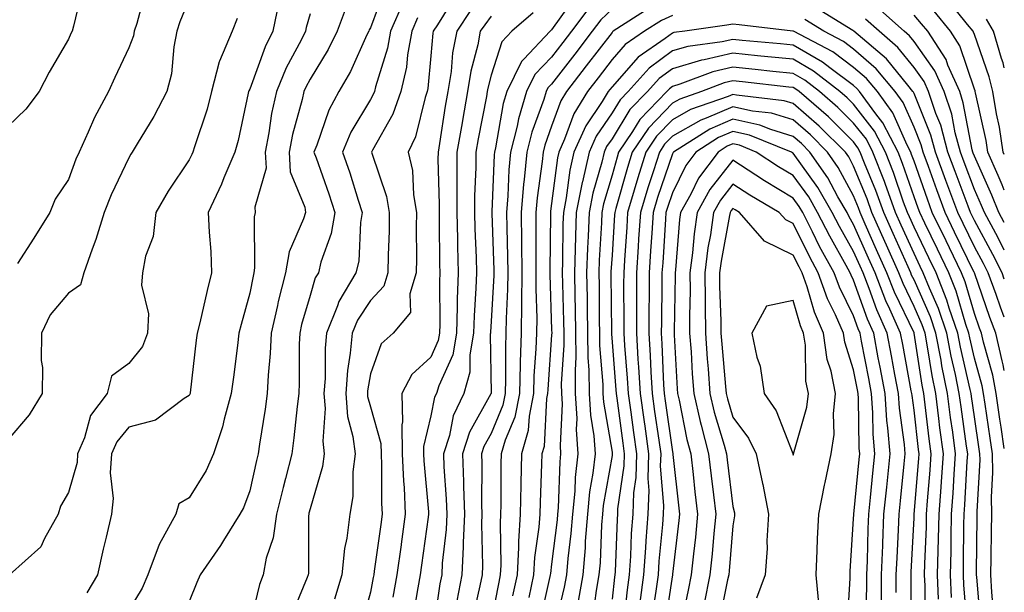
# Model space of a CAD drawing. Units: inches. Extents: x 1034483 to 1037123, y 7221338 to 7223978.
# Drawn here: x 1036960 to 1037123, y 7223269 to 7223364 of the extents above; entities that cross this region are included whole.
import ezdxf

# ---------------------------------------------------------------- set-up
doc = ezdxf.new("R2010")
doc.units = ezdxf.units.IN
doc.header["$MEASUREMENT"] = 0
doc.layers.add('Contour_10347221', color=7, linetype='Continuous', true_color=0xee8250)

msp = doc.modelspace()

# ---------------------------------------------------------------- linework, layer by layer
at = {"layer": 'Contour_10347221'}
for points in [[(1036970.47, 7223369.5, 2871), (1036968.89, 7223362.76, 2871), (1036968.64, 7223361.92, 2871), (1036968.44, 7223361.53, 2871), (1036968.05, 7223360.59, 2871), (1036964.85, 7223355.12, 2871), (1036963.17, 7223351.92, 2871), (1036960.96, 7223349.01, 2871), (1036958.05, 7223346.2, 2871)], [(1036980.9, 7223369.07, 2872), (1036979.34, 7223363.21, 2872), (1036978.93, 7223361.92, 2872), (1036978.79, 7223361.18, 2872), (1036978.05, 7223359.17, 2872), (1036975.71, 7223354.26, 2872), (1036974.67, 7223351.92, 2872), (1036972.35, 7223347.62, 2872), (1036971.31, 7223345.18, 2872), (1036969.79, 7223341.92, 2872), (1036969.26, 7223340.71, 2872), (1036968.05, 7223337.39, 2872), (1036965.84, 7223334.13, 2872), (1036964.98, 7223331.92, 2872), (1036962.33, 7223327.64, 2872), (1036959.59, 7223323.46, 2872)], [(1037020.61, 7223369.36, 2878), (1037018.05, 7223362.51, 2878), (1037017.84, 7223362.13, 2878), (1037017.76, 7223361.92, 2878), (1037017.46, 7223361.33, 2878), (1037014.73, 7223355.24, 2878), (1037012.82, 7223351.92, 2878), (1037011.14, 7223348.83, 2878), (1037009.16, 7223343.03, 2878), (1037008.69, 7223341.92, 2878), (1037009.03, 7223340.94, 2878), (1037011.14, 7223335.01, 2878), (1037012.13, 7223331.92, 2878), (1037011.53, 7223328.44, 2878), (1037009.83, 7223323.7, 2878), (1037009.42, 7223321.92, 2878), (1037008.91, 7223321.06, 2878), (1037008.05, 7223318.17, 2878), (1037006.64, 7223313.33, 2878), (1037006.33, 7223311.92, 2878), (1037006.25, 7223310.12, 2878), (1037006.25, 7223303.72, 2878), (1037006.17, 7223301.92, 2878), (1037005.9, 7223299.77, 2878), (1037005.37, 7223294.6, 2878), (1037005.02, 7223291.92, 2878), (1037003.99, 7223287.86, 2878), (1037003.6, 7223286.37, 2878), (1037002.5, 7223281.92, 2878), (1037001.94, 7223278.03, 2878), (1037000.8, 7223274.67, 2878), (1037000.26, 7223271.92, 2878), (1036999.67, 7223270.3, 2878), (1036998.05, 7223263.66, 2878)], [(1036988.05, 7223367.31, 2873), (1036986.47, 7223363.5, 2873), (1036985.96, 7223361.92, 2873), (1036985.47, 7223359.34, 2873), (1036985.1, 7223354.87, 2873), (1036984.34, 7223351.92, 2873), (1036982.15, 7223347.82, 2873), (1036979.4, 7223343.27, 2873), (1036978.6, 7223341.92, 2873), (1036978.38, 7223341.59, 2873), (1036978.05, 7223340.98, 2873), (1036975.12, 7223334.85, 2873), (1036973.97, 7223331.92, 2873), (1036972.56, 7223327.41, 2873), (1036971.94, 7223325.81, 2873), (1036970.57, 7223321.92, 2873), (1036970.02, 7223319.95, 2873), (1036968.05, 7223318.56, 2873), (1036965, 7223314.97, 2873), (1036963.58, 7223311.92, 2873), (1036963.52, 7223307.39, 2873), (1036963.75, 7223306.22, 2873), (1036963.66, 7223301.92, 2873), (1036961.55, 7223298.42, 2873), (1036958.05, 7223294.3, 2873)], [(1037002.85, 7223366.72, 2875), (1037001.88, 7223361.92, 2875), (1037000.61, 7223359.36, 2875), (1036998.05, 7223352.35, 2875), (1036997.89, 7223352.08, 2875), (1036997.85, 7223351.92, 2875), (1036997.8, 7223351.67, 2875), (1036996.14, 7223343.83, 2875), (1036995.59, 7223341.92, 2875), (1036993.79, 7223337.66, 2875), (1036993.38, 7223336.59, 2875), (1036991.19, 7223331.92, 2875), (1036991.33, 7223328.64, 2875), (1036991.59, 7223325.46, 2875), (1036991.72, 7223321.92, 2875), (1036990.98, 7223318.99, 2875), (1036989.77, 7223313.64, 2875), (1036989.36, 7223311.92, 2875), (1036989.2, 7223310.77, 2875), (1036988.19, 7223302.06, 2875), (1036988.17, 7223301.92, 2875), (1036988.15, 7223301.82, 2875), (1036988.05, 7223301.57, 2875), (1036987.21, 7223301.08, 2875), (1036982.44, 7223297.53, 2875), (1036978.05, 7223296.37, 2875), (1036976.04, 7223293.93, 2875), (1036975.18, 7223291.92, 2875), (1036974.94, 7223288.81, 2875), (1036975.43, 7223284.54, 2875), (1036975.16, 7223281.92, 2875), (1036974.28, 7223278.15, 2875), (1036973.81, 7223276.16, 2875), (1036972.84, 7223271.92, 2875), (1036971.08, 7223268.89, 2875)], [(1037023.38, 7223366.59, 2879), (1037021.37, 7223361.92, 2879), (1037020.86, 7223359.11, 2879), (1037018.87, 7223352.74, 2879), (1037018.69, 7223351.92, 2879), (1037018.52, 7223351.45, 2879), (1037018.05, 7223350.61, 2879), (1037014.79, 7223345.18, 2879), (1037013.44, 7223341.92, 2879), (1037014.61, 7223338.48, 2879), (1037016, 7223333.97, 2879), (1037016.66, 7223331.92, 2879), (1037016.37, 7223330.24, 2879), (1037016.1, 7223323.87, 2879), (1037015.63, 7223321.92, 2879), (1037012.82, 7223317.15, 2879), (1037012.6, 7223316.47, 2879), (1037010.76, 7223311.92, 2879), (1037010.53, 7223309.44, 2879), (1037010.55, 7223304.42, 2879), (1037010.35, 7223301.92, 2879), (1037010.55, 7223299.42, 2879), (1037010.14, 7223294.01, 2879), (1037010.37, 7223291.92, 2879), (1037010.12, 7223289.85, 2879), (1037008.05, 7223282.82, 2879), (1037007.85, 7223282.12, 2879), (1037007.82, 7223281.92, 2879), (1037007.78, 7223281.65, 2879), (1037007.8, 7223272.17, 2879), (1037007.74, 7223271.92, 2879), (1037007.56, 7223271.43, 2879), (1037004.91, 7223265.06, 2879)], [(1037032.15, 7223367.82, 2881), (1037029.14, 7223363.01, 2881), (1037028.42, 7223361.92, 2881), (1037028.36, 7223361.61, 2881), (1037028.05, 7223357.86, 2881), (1037027.54, 7223352.43, 2881), (1037027.42, 7223351.92, 2881), (1037027.09, 7223350.96, 2881), (1037025.51, 7223344.46, 2881), (1037024.28, 7223341.92, 2881), (1037024.98, 7223338.85, 2881), (1037025.16, 7223334.81, 2881), (1037025.65, 7223331.92, 2881), (1037025.63, 7223329.5, 2881), (1037025.67, 7223324.3, 2881), (1037025.63, 7223321.92, 2881), (1037024.57, 7223318.44, 2881), (1037024.65, 7223315.32, 2881), (1037021.78, 7223311.92, 2881), (1037019.81, 7223310.16, 2881), (1037018.05, 7223305.2, 2881), (1037017.58, 7223302.39, 2881), (1037017.54, 7223301.92, 2881), (1037017.58, 7223301.45, 2881), (1037018.05, 7223299.71, 2881), (1037019.77, 7223293.64, 2881), (1037019.81, 7223291.92, 2881), (1037019.89, 7223290.08, 2881), (1037019.89, 7223283.76, 2881), (1037019.98, 7223281.92, 2881), (1037019.75, 7223280.22, 2881), (1037018.66, 7223272.53, 2881), (1037018.58, 7223271.92, 2881), (1037018.5, 7223271.47, 2881), (1037018.05, 7223269.05, 2881), (1037016.53, 7223263.44, 2881)], [(1037052.09, 7223367.88, 2885), (1037048.05, 7223362.15, 2885), (1037047.93, 7223362.04, 2885), (1037047.8, 7223361.92, 2885), (1037043.44, 7223357.31, 2885), (1037043.05, 7223356.92, 2885), (1037040.65, 7223351.92, 2885), (1037040.04, 7223349.93, 2885), (1037038.73, 7223342.6, 2885), (1037038.56, 7223341.92, 2885), (1037038.52, 7223341.45, 2885), (1037038.15, 7223332.02, 2885), (1037038.15, 7223331.82, 2885), (1037038.48, 7223322.35, 2885), (1037038.48, 7223321.49, 2885), (1037038.05, 7223313.93, 2885), (1037037.91, 7223312.06, 2885), (1037037.91, 7223311.92, 2885), (1037037.89, 7223311.76, 2885), (1037038.03, 7223301.94, 2885), (1037038.03, 7223301.92, 2885), (1037037.99, 7223301.86, 2885), (1037034.44, 7223295.53, 2885), (1037033.26, 7223291.92, 2885), (1037033.44, 7223287.31, 2885), (1037033.44, 7223286.53, 2885), (1037033.6, 7223281.92, 2885), (1037033.4, 7223277.27, 2885), (1037033.42, 7223276.55, 2885), (1037033.19, 7223271.92, 2885), (1037032.37, 7223267.6, 2885)], [(1037123, 7223341.49, 2883), (1037122.82, 7223341.92, 2883), (1037122.19, 7223346.06, 2883), (1037121.7, 7223348.27, 2883), (1037121.08, 7223351.92, 2883), (1037120.49, 7223354.36, 2883), (1037118.05, 7223361.39, 2883), (1037117.91, 7223361.78, 2883), (1037117.84, 7223361.92, 2883), (1037116.92, 7223363.05, 2883), (1037113.48, 7223367.35, 2883)], [(1037014.05, 7223365.92, 2877), (1037012.54, 7223361.92, 2877), (1037011.06, 7223358.91, 2877), (1037008.05, 7223353.99, 2877), (1037007.33, 7223352.64, 2877), (1037007.03, 7223351.92, 2877), (1037006.74, 7223350.61, 2877), (1037005.16, 7223344.81, 2877), (1037004.61, 7223341.92, 2877), (1037004.77, 7223338.64, 2877), (1037007.17, 7223332.8, 2877), (1037007.27, 7223331.92, 2877), (1037006.96, 7223330.83, 2877), (1037004.57, 7223325.4, 2877), (1037003.97, 7223321.92, 2877), (1037002.78, 7223317.19, 2877), (1037002.64, 7223316.51, 2877), (1037001.59, 7223311.92, 2877), (1037001.43, 7223308.54, 2877), (1037001.08, 7223304.95, 2877), (1037000.94, 7223301.92, 2877), (1037000.61, 7223299.36, 2877), (1036999.67, 7223293.54, 2877), (1036999.46, 7223291.92, 2877), (1036999.16, 7223290.81, 2877), (1036998.05, 7223285.79, 2877), (1036997, 7223282.97, 2877), (1036996.41, 7223281.92, 2877), (1036993.71, 7223277.58, 2877), (1036993.23, 7223276.74, 2877), (1036989.83, 7223271.92, 2877), (1036989.32, 7223270.65, 2877), (1036988.05, 7223267.49, 2877)], [(1037034.59, 7223365.38, 2882), (1037032.33, 7223361.92, 2882), (1037031.64, 7223358.33, 2882), (1037031.39, 7223355.26, 2882), (1037030.86, 7223351.92, 2882), (1037030.43, 7223349.54, 2882), (1037029.48, 7223343.35, 2882), (1037029.24, 7223341.92, 2882), (1037029.22, 7223340.75, 2882), (1037029.42, 7223333.29, 2882), (1037029.42, 7223331.92, 2882), (1037029.44, 7223330.53, 2882), (1037029.5, 7223323.37, 2882), (1037029.53, 7223321.92, 2882), (1037029.48, 7223320.49, 2882), (1037029.55, 7223313.42, 2882), (1037029.5, 7223311.92, 2882), (1037029.28, 7223310.69, 2882), (1037028.05, 7223307.97, 2882), (1037024.91, 7223305.06, 2882), (1037023.25, 7223301.92, 2882), (1037023.36, 7223297.23, 2882), (1037023.25, 7223296.72, 2882), (1037023.32, 7223291.92, 2882), (1037023.52, 7223287.39, 2882), (1037023.6, 7223286.37, 2882), (1037023.81, 7223281.92, 2882), (1037023.13, 7223277, 2882), (1037023.11, 7223276.86, 2882), (1037022.42, 7223271.92, 2882), (1037021.76, 7223268.21, 2882)], [(1037044.98, 7223364.99, 2884), (1037041.45, 7223361.92, 2884), (1037039.79, 7223360.18, 2884), (1037038.05, 7223354.65, 2884), (1037037.48, 7223352.49, 2884), (1037037.39, 7223351.92, 2884), (1037037.25, 7223351.12, 2884), (1037035.88, 7223344.09, 2884), (1037035.51, 7223341.92, 2884), (1037035.49, 7223339.36, 2884), (1037035.28, 7223334.69, 2884), (1037035.26, 7223331.92, 2884), (1037035.32, 7223329.19, 2884), (1037035.53, 7223324.44, 2884), (1037035.59, 7223321.92, 2884), (1037035.51, 7223319.38, 2884), (1037035.2, 7223314.77, 2884), (1037035.12, 7223311.92, 2884), (1037034.48, 7223308.35, 2884), (1037034.51, 7223305.46, 2884), (1037033.5, 7223301.92, 2884), (1037031.76, 7223298.21, 2884), (1037031.12, 7223294.99, 2884), (1037030.12, 7223291.92, 2884), (1037030.2, 7223289.77, 2884), (1037030.59, 7223284.46, 2884), (1037030.67, 7223281.92, 2884), (1037030.57, 7223279.4, 2884), (1037029.94, 7223273.81, 2884), (1037029.85, 7223271.92, 2884), (1037029.55, 7223270.42, 2884), (1037028.4, 7223262.27, 2884)], [(1037054.22, 7223365.75, 2886), (1037051.33, 7223361.92, 2886), (1037049.91, 7223360.06, 2886), (1037048.05, 7223357.64, 2886), (1037045.24, 7223354.73, 2886), (1037043.89, 7223351.92, 2886), (1037042.54, 7223347.43, 2886), (1037042.31, 7223346.18, 2886), (1037041.25, 7223341.92, 2886), (1037040.98, 7223338.99, 2886), (1037040.8, 7223334.67, 2886), (1037040.57, 7223331.92, 2886), (1037040.61, 7223329.36, 2886), (1037040.76, 7223324.63, 2886), (1037040.8, 7223321.92, 2886), (1037040.76, 7223319.21, 2886), (1037040.49, 7223314.36, 2886), (1037040.47, 7223311.92, 2886), (1037040.39, 7223309.58, 2886), (1037040.43, 7223304.3, 2886), (1037040.37, 7223301.92, 2886), (1037039.98, 7223299.99, 2886), (1037038.05, 7223295.32, 2886), (1037036.84, 7223293.13, 2886), (1037036.43, 7223291.92, 2886), (1037036.49, 7223290.36, 2886), (1037036.45, 7223283.52, 2886), (1037036.51, 7223281.92, 2886), (1037036.45, 7223280.32, 2886), (1037036.6, 7223273.37, 2886), (1037036.55, 7223271.92, 2886), (1037036.17, 7223270.05, 2886), (1037035.02, 7223264.95, 2886)], [(1037058.05, 7223365.59, 2887), (1037056.17, 7223363.8, 2887), (1037054.75, 7223361.92, 2887), (1037051.86, 7223358.11, 2887), (1037048.05, 7223353.17, 2887), (1037047.44, 7223352.53, 2887), (1037047.13, 7223351.92, 2887), (1037046.74, 7223350.61, 2887), (1037044.75, 7223345.22, 2887), (1037043.93, 7223341.92, 2887), (1037043.5, 7223337.37, 2887), (1037043.4, 7223336.57, 2887), (1037043.01, 7223331.92, 2887), (1037043.07, 7223326.94, 2887), (1037043.07, 7223326.9, 2887), (1037043.13, 7223321.92, 2887), (1037043.07, 7223316.94, 2887), (1037043.07, 7223316.9, 2887), (1037042.99, 7223311.92, 2887), (1037042.84, 7223307.13, 2887), (1037042.85, 7223306.72, 2887), (1037042.7, 7223301.92, 2887), (1037041.94, 7223298.03, 2887), (1037040.35, 7223294.22, 2887), (1037039.69, 7223291.92, 2887), (1037039.65, 7223290.32, 2887), (1037039.61, 7223283.48, 2887), (1037039.57, 7223281.92, 2887), (1037039.5, 7223280.47, 2887), (1037039.65, 7223273.52, 2887), (1037039.55, 7223271.92, 2887), (1037039.3, 7223270.67, 2887), (1037038.05, 7223264.22, 2887)], [(1037064.22, 7223365.75, 2888), (1037058.25, 7223361.92, 2888), (1037058.13, 7223361.84, 2888), (1037058.05, 7223361.74, 2888), (1037053.79, 7223356.18, 2888), (1037050.53, 7223351.92, 2888), (1037049.57, 7223350.4, 2888), (1037048.05, 7223346.18, 2888), (1037046.9, 7223343.07, 2888), (1037046.62, 7223341.92, 2888), (1037046.47, 7223340.34, 2888), (1037045.63, 7223334.34, 2888), (1037045.43, 7223331.92, 2888), (1037045.45, 7223329.32, 2888), (1037045.41, 7223324.56, 2888), (1037045.43, 7223321.92, 2888), (1037045.41, 7223319.28, 2888), (1037045.57, 7223314.4, 2888), (1037045.53, 7223311.92, 2888), (1037045.45, 7223309.32, 2888), (1037045.12, 7223304.85, 2888), (1037045.04, 7223301.92, 2888), (1037044.3, 7223298.17, 2888), (1037044.16, 7223295.81, 2888), (1037043.07, 7223291.92, 2888), (1037042.95, 7223287.02, 2888), (1037042.95, 7223286.82, 2888), (1037042.84, 7223281.92, 2888), (1037042.54, 7223277.43, 2888), (1037042.56, 7223276.43, 2888), (1037042.31, 7223271.92, 2888), (1037041.57, 7223268.4, 2888)], [(1037123, 7223314.59, 2888), (1037122.37, 7223316.24, 2888), (1037121.64, 7223318.33, 2888), (1037120.34, 7223321.92, 2888), (1037119.57, 7223323.44, 2888), (1037118.05, 7223326.24, 2888), (1037116.19, 7223330.06, 2888), (1037115.3, 7223331.92, 2888), (1037113.67, 7223336.3, 2888), (1037113.32, 7223337.19, 2888), (1037111.62, 7223341.92, 2888), (1037110.86, 7223344.73, 2888), (1037108.05, 7223351.59, 2888), (1037107.95, 7223351.82, 2888), (1037107.87, 7223351.92, 2888), (1037107, 7223352.97, 2888), (1037103.48, 7223357.35, 2888), (1037098.11, 7223361.92, 2888), (1037098.09, 7223361.96, 2888), (1037097.93, 7223362.04, 2888), (1037091.88, 7223365.75, 2888)], [(1037123, 7223325.68, 2886), (1037122.6, 7223326.47, 2886), (1037121.57, 7223328.4, 2886), (1037119.71, 7223331.92, 2886), (1037119.22, 7223333.09, 2886), (1037118.05, 7223335.73, 2886), (1037116.35, 7223340.22, 2886), (1037115.73, 7223341.92, 2886), (1037114.89, 7223345.08, 2886), (1037114.3, 7223348.17, 2886), (1037113.03, 7223351.92, 2886), (1037111.51, 7223355.38, 2886), (1037108.05, 7223360.22, 2886), (1037107.29, 7223361.16, 2886), (1037106.41, 7223361.92, 2886), (1037102, 7223365.87, 2886)], [(1037123, 7223335.62, 2884), (1037122.64, 7223336.51, 2884), (1037121.96, 7223338.01, 2884), (1037120.28, 7223341.92, 2884), (1037119.98, 7223343.85, 2884), (1037118.23, 7223351.74, 2884), (1037118.19, 7223351.92, 2884), (1037118.17, 7223352.04, 2884), (1037118.05, 7223352.35, 2884), (1037115.63, 7223359.5, 2884), (1037114.09, 7223361.92, 2884), (1037111.39, 7223365.26, 2884)], [(1036995.96, 7223364.01, 2874), (1036995.12, 7223361.92, 2874), (1036993.03, 7223356.94, 2874), (1036993.01, 7223356.88, 2874), (1036991.74, 7223351.92, 2874), (1036990.98, 7223348.99, 2874), (1036988.91, 7223342.78, 2874), (1036988.66, 7223341.92, 2874), (1036988.48, 7223341.49, 2874), (1036988.05, 7223340.65, 2874), (1036984.55, 7223335.42, 2874), (1036982.5, 7223331.92, 2874), (1036982.05, 7223327.92, 2874), (1036980.78, 7223324.65, 2874), (1036980.28, 7223321.92, 2874), (1036980.12, 7223319.85, 2874), (1036981.27, 7223315.14, 2874), (1036981.14, 7223311.92, 2874), (1036980.28, 7223309.69, 2874), (1036978.05, 7223306.92, 2874), (1036975.18, 7223304.79, 2874), (1036974.46, 7223301.92, 2874), (1036971.7, 7223298.27, 2874), (1036970.69, 7223294.56, 2874), (1036969.55, 7223291.92, 2874), (1036969.46, 7223290.51, 2874), (1036968.05, 7223285.55, 2874), (1036966.72, 7223283.25, 2874), (1036966.31, 7223281.92, 2874), (1036964.05, 7223277.92, 2874), (1036963.46, 7223276.51, 2874), (1036958.26, 7223271.92, 2874)], [(1037008.05, 7223364.79, 2876), (1037007.41, 7223362.56, 2876), (1037007.29, 7223361.92, 2876), (1037006.55, 7223360.42, 2876), (1037004.1, 7223355.87, 2876), (1037002.46, 7223351.92, 2876), (1037001.66, 7223348.31, 2876), (1037001.23, 7223345.1, 2876), (1037000.63, 7223341.92, 2876), (1037000.75, 7223339.22, 2876), (1036998.89, 7223332.76, 2876), (1036998.97, 7223331.92, 2876), (1036998.77, 7223331.2, 2876), (1036998.87, 7223322.74, 2876), (1036998.73, 7223321.92, 2876), (1036998.6, 7223321.37, 2876), (1036998.05, 7223318.54, 2876), (1036996.62, 7223313.35, 2876), (1036996.27, 7223311.92, 2876), (1036996.02, 7223309.89, 2876), (1036995.34, 7223304.63, 2876), (1036994.98, 7223301.92, 2876), (1036993.81, 7223297.68, 2876), (1036993.54, 7223296.43, 2876), (1036992.05, 7223291.92, 2876), (1036990.82, 7223289.15, 2876), (1036988.05, 7223284.67, 2876), (1036986.33, 7223283.64, 2876), (1036985.8, 7223281.92, 2876), (1036983.05, 7223276.92, 2876), (1036981.16, 7223271.92, 2876), (1036980.26, 7223269.71, 2876), (1036978.05, 7223266.04, 2876)], [(1037025.82, 7223364.15, 2880), (1037024.89, 7223361.92, 2880), (1037024.16, 7223358.03, 2880), (1037023.99, 7223355.98, 2880), (1037023.05, 7223351.92, 2880), (1037021.76, 7223348.21, 2880), (1037018.38, 7223342.25, 2880), (1037018.23, 7223341.92, 2880), (1037018.26, 7223341.71, 2880), (1037020.71, 7223334.58, 2880), (1037021.16, 7223331.92, 2880), (1037021.12, 7223328.85, 2880), (1037020.96, 7223324.83, 2880), (1037020.92, 7223321.92, 2880), (1037020.26, 7223319.71, 2880), (1037018.05, 7223317.31, 2880), (1037015.9, 7223314.07, 2880), (1037015.02, 7223311.92, 2880), (1037014.71, 7223308.58, 2880), (1037014.24, 7223305.73, 2880), (1037013.95, 7223301.92, 2880), (1037014.26, 7223298.13, 2880), (1037015.14, 7223294.83, 2880), (1037015.49, 7223291.92, 2880), (1037015.1, 7223288.97, 2880), (1037015.12, 7223284.85, 2880), (1037014.61, 7223281.92, 2880), (1037014.12, 7223277.99, 2880), (1037013.73, 7223276.24, 2880), (1037013.3, 7223271.92, 2880), (1037012.09, 7223267.88, 2880)], [(1037038.05, 7223364.44, 2883), (1037036.96, 7223363.01, 2883), (1037036.23, 7223361.92, 2883), (1037035.8, 7223359.67, 2883), (1037034.67, 7223355.3, 2883), (1037034.12, 7223351.92, 2883), (1037033.26, 7223347.13, 2883), (1037033.21, 7223346.76, 2883), (1037032.37, 7223341.92, 2883), (1037032.33, 7223337.64, 2883), (1037032.37, 7223336.24, 2883), (1037032.33, 7223331.92, 2883), (1037032.44, 7223327.53, 2883), (1037032.44, 7223326.31, 2883), (1037032.56, 7223321.92, 2883), (1037032.42, 7223317.55, 2883), (1037032.42, 7223316.3, 2883), (1037032.31, 7223311.92, 2883), (1037031.66, 7223308.31, 2883), (1037029.34, 7223303.21, 2883), (1037028.97, 7223301.92, 2883), (1037028.67, 7223301.3, 2883), (1037028.05, 7223298.23, 2883), (1037026.82, 7223293.15, 2883), (1037026.84, 7223291.92, 2883), (1037026.88, 7223290.75, 2883), (1037027.64, 7223282.33, 2883), (1037027.66, 7223281.92, 2883), (1037027.6, 7223281.47, 2883), (1037026.49, 7223273.48, 2883), (1037026.27, 7223271.92, 2883), (1037025.88, 7223269.75, 2883), (1037025.06, 7223264.91, 2883)], [(1037068.05, 7223364.54, 2889), (1037066.25, 7223363.72, 2889), (1037063.42, 7223361.92, 2889), (1037060.24, 7223359.73, 2889), (1037058.05, 7223357.25, 2889), (1037055.75, 7223354.22, 2889), (1037053.97, 7223351.92, 2889), (1037051.72, 7223348.25, 2889), (1037050.18, 7223344.05, 2889), (1037049.22, 7223341.92, 2889), (1037049.01, 7223340.96, 2889), (1037048.05, 7223333.38, 2889), (1037047.87, 7223332.1, 2889), (1037047.85, 7223331.92, 2889), (1037047.85, 7223331.72, 2889), (1037047.76, 7223322.21, 2889), (1037047.76, 7223321.63, 2889), (1037048.05, 7223312.49, 2889), (1037048.07, 7223311.94, 2889), (1037048.07, 7223311.9, 2889), (1037048.05, 7223311.67, 2889), (1037047.39, 7223302.58, 2889), (1037047.37, 7223301.92, 2889), (1037047.21, 7223301.08, 2889), (1037046.8, 7223293.17, 2889), (1037046.43, 7223291.92, 2889), (1037046.39, 7223290.26, 2889), (1037046.12, 7223283.85, 2889), (1037046.08, 7223281.92, 2889), (1037045.94, 7223279.81, 2889), (1037045.22, 7223274.75, 2889), (1037045.06, 7223271.92, 2889), (1037044.26, 7223268.13, 2889)], [(1037123, 7223305.73, 2889), (1037122.82, 7223306.69, 2889), (1037122.64, 7223307.33, 2889), (1037121.62, 7223311.92, 2889), (1037120.63, 7223314.5, 2889), (1037118.05, 7223321.9, 2889), (1037118.05, 7223321.92, 2889), (1037118.03, 7223321.94, 2889), (1037114.77, 7223328.64, 2889), (1037113.19, 7223331.92, 2889), (1037111.8, 7223335.67, 2889), (1037110.43, 7223339.54, 2889), (1037109.55, 7223341.92, 2889), (1037109.24, 7223343.11, 2889), (1037108.05, 7223346.02, 2889), (1037106.25, 7223350.12, 2889), (1037104.92, 7223351.92, 2889), (1037101.8, 7223355.67, 2889), (1037098.05, 7223358.95, 2889), (1037096.35, 7223360.22, 2889), (1037093.11, 7223361.92, 2889), (1037089.98, 7223363.85, 2889)], [(1037123, 7223320.87, 2887), (1037122.62, 7223321.92, 2887), (1037121.08, 7223324.95, 2887), (1037118.05, 7223330.57, 2887), (1037117.6, 7223331.47, 2887), (1037117.41, 7223331.92, 2887), (1037117.01, 7223332.96, 2887), (1037114.85, 7223338.72, 2887), (1037113.67, 7223341.92, 2887), (1037112.48, 7223346.35, 2887), (1037111.68, 7223348.29, 2887), (1037110.47, 7223351.92, 2887), (1037109.73, 7223353.6, 2887), (1037108.05, 7223355.94, 2887), (1037105.37, 7223359.24, 2887), (1037102.27, 7223361.92, 2887), (1037100.04, 7223363.91, 2887)], [(1037123, 7223330.22, 2885), (1037122.09, 7223331.92, 2885), (1037120.92, 7223334.79, 2885), (1037118.05, 7223341.24, 2885), (1037117.85, 7223341.72, 2885), (1037117.8, 7223341.92, 2885), (1037117.7, 7223342.27, 2885), (1037116.21, 7223350.08, 2885), (1037115.61, 7223351.92, 2885), (1037113.67, 7223356.3, 2885), (1037113.36, 7223357.23, 2885), (1037110.32, 7223361.92, 2885), (1037109.3, 7223363.17, 2885), (1037108.05, 7223364.56, 2885)], [(1037123, 7223355.85, 2882), (1037122.8, 7223356.67, 2882), (1037122.54, 7223357.43, 2882), (1037121.23, 7223361.92, 2882), (1037120.04, 7223363.91, 2882)], [(1037123, 7223292.8, 2890), (1037122.48, 7223296.35, 2890), (1037122.27, 7223297.7, 2890), (1037121.64, 7223301.92, 2890), (1037121.08, 7223304.95, 2890), (1037119.55, 7223310.42, 2890), (1037119.22, 7223311.92, 2890), (1037118.89, 7223312.76, 2890), (1037118.05, 7223315.18, 2890), (1037116.53, 7223320.4, 2890), (1037115.92, 7223321.92, 2890), (1037113.93, 7223326.04, 2890), (1037113.36, 7223327.23, 2890), (1037111.08, 7223331.92, 2890), (1037110.26, 7223334.13, 2890), (1037108.05, 7223340.38, 2890), (1037107.66, 7223341.53, 2890), (1037107.5, 7223341.92, 2890), (1037106.9, 7223343.07, 2890), (1037104.55, 7223348.42, 2890), (1037101.98, 7223351.92, 2890), (1037100.2, 7223354.07, 2890), (1037098.05, 7223355.92, 2890), (1037094.63, 7223358.5, 2890), (1037088.11, 7223361.92, 2890), (1037088.07, 7223361.94, 2890), (1037088.05, 7223361.94, 2890), (1037088.01, 7223361.96, 2890), (1037079.1, 7223362.97, 2890), (1037078.05, 7223363.09, 2890), (1037077.03, 7223362.94, 2890), (1037070.12, 7223361.92, 2890), (1037068.28, 7223361.69, 2890), (1037068.05, 7223361.61, 2890), (1037066.84, 7223360.71, 2890), (1037062.35, 7223357.62, 2890), (1037058.05, 7223352.74, 2890), (1037057.7, 7223352.27, 2890), (1037057.42, 7223351.92, 2890), (1037056.41, 7223350.28, 2890), (1037053.69, 7223346.28, 2890), (1037051.74, 7223341.92, 2890), (1037051.06, 7223338.91, 2890), (1037050.47, 7223334.34, 2890), (1037050, 7223331.92, 2890), (1037049.92, 7223330.05, 2890), (1037049.87, 7223323.74, 2890), (1037049.81, 7223321.92, 2890), (1037049.83, 7223320.14, 2890), (1037050, 7223313.87, 2890), (1037050.04, 7223311.92, 2890), (1037050.06, 7223309.91, 2890), (1037049.65, 7223303.52, 2890), (1037049.67, 7223301.92, 2890), (1037049.77, 7223300.2, 2890), (1037049.44, 7223293.31, 2890), (1037049.53, 7223291.92, 2890), (1037049.38, 7223290.59, 2890), (1037049.12, 7223282.99, 2890), (1037049.01, 7223281.92, 2890), (1037048.95, 7223281.02, 2890), (1037048.05, 7223273.68, 2890), (1037047.84, 7223272.13, 2890), (1037047.82, 7223271.92, 2890), (1037047.76, 7223271.63, 2890), (1037046.02, 7223263.95, 2890)], [(1037121.27, 7223265.14, 2891), (1037120.92, 7223269.05, 2891), (1037120.75, 7223271.92, 2891), (1037120.84, 7223274.71, 2891), (1037120.86, 7223279.11, 2891), (1037120.94, 7223281.92, 2891), (1037120.88, 7223284.75, 2891), (1037121.12, 7223288.85, 2891), (1037121.06, 7223291.92, 2891), (1037120.67, 7223294.54, 2891), (1037119.83, 7223300.14, 2891), (1037119.55, 7223301.92, 2891), (1037119.32, 7223303.19, 2891), (1037118.05, 7223307.76, 2891), (1037117.27, 7223311.14, 2891), (1037117.11, 7223311.92, 2891), (1037116.62, 7223313.35, 2891), (1037115.02, 7223318.89, 2891), (1037113.81, 7223321.92, 2891), (1037111.94, 7223325.81, 2891), (1037109.85, 7223330.12, 2891), (1037108.99, 7223331.92, 2891), (1037108.73, 7223332.6, 2891), (1037108.05, 7223334.5, 2891), (1037106.16, 7223340.03, 2891), (1037105.41, 7223341.92, 2891), (1037102.89, 7223346.76, 2891), (1037101.74, 7223348.23, 2891), (1037099.03, 7223351.92, 2891), (1037098.58, 7223352.45, 2891), (1037098.05, 7223352.92, 2891), (1037094.12, 7223355.85, 2891), (1037092.91, 7223356.78, 2891), (1037088.05, 7223359.6, 2891), (1037085.96, 7223359.83, 2891), (1037079.57, 7223360.4, 2891), (1037078.05, 7223360.55, 2891), (1037076.29, 7223360.16, 2891), (1037070.57, 7223359.4, 2891), (1037068.05, 7223358.66, 2891), (1037064.18, 7223355.79, 2891), (1037060.69, 7223351.92, 2891), (1037059.4, 7223350.57, 2891), (1037058.05, 7223348.42, 2891), (1037055.43, 7223344.54, 2891), (1037054.24, 7223341.92, 2891), (1037053.13, 7223337, 2891), (1037053.09, 7223336.88, 2891), (1037052.13, 7223331.92, 2891), (1037051.98, 7223327.99, 2891), (1037051.96, 7223325.83, 2891), (1037051.82, 7223321.92, 2891), (1037051.88, 7223318.09, 2891), (1037051.96, 7223315.83, 2891), (1037052.01, 7223311.92, 2891), (1037052.05, 7223307.92, 2891), (1037051.92, 7223305.79, 2891), (1037051.96, 7223301.92, 2891), (1037052.19, 7223297.78, 2891), (1037052.11, 7223295.98, 2891), (1037052.39, 7223291.92, 2891), (1037051.96, 7223288.01, 2891), (1037051.86, 7223285.73, 2891), (1037051.49, 7223281.92, 2891), (1037051.23, 7223278.74, 2891), (1037050.75, 7223274.62, 2891), (1037050.51, 7223271.92, 2891), (1037050.14, 7223269.83, 2891), (1037048.32, 7223262.19, 2891)], [(1037119.16, 7223263.03, 2892), (1037118.44, 7223271.53, 2892), (1037118.42, 7223271.92, 2892), (1037118.42, 7223272.29, 2892), (1037118.48, 7223281.49, 2892), (1037118.5, 7223281.92, 2892), (1037118.5, 7223282.37, 2892), (1037119.01, 7223290.96, 2892), (1037118.97, 7223291.92, 2892), (1037118.85, 7223292.72, 2892), (1037118.05, 7223298.07, 2892), (1037117.56, 7223301.43, 2892), (1037117.5, 7223301.92, 2892), (1037117.37, 7223302.6, 2892), (1037115.75, 7223309.62, 2892), (1037115.3, 7223311.92, 2892), (1037113.89, 7223316.08, 2892), (1037113.5, 7223317.37, 2892), (1037111.7, 7223321.92, 2892), (1037110.51, 7223324.38, 2892), (1037108.05, 7223329.48, 2892), (1037107.29, 7223331.16, 2892), (1037106.96, 7223331.92, 2892), (1037106.33, 7223333.64, 2892), (1037104.65, 7223338.52, 2892), (1037103.32, 7223341.92, 2892), (1037101.53, 7223345.4, 2892), (1037098.05, 7223349.83, 2892), (1037097, 7223350.87, 2892), (1037095.78, 7223351.92, 2892), (1037091.43, 7223355.3, 2892), (1037088.05, 7223357.27, 2892), (1037083.83, 7223357.7, 2892), (1037082.11, 7223357.86, 2892), (1037078.05, 7223358.27, 2892), (1037073.32, 7223357.19, 2892), (1037072.84, 7223357.13, 2892), (1037068.05, 7223355.71, 2892), (1037065.86, 7223354.11, 2892), (1037063.91, 7223351.92, 2892), (1037061.02, 7223348.95, 2892), (1037058.05, 7223344.13, 2892), (1037057.15, 7223342.82, 2892), (1037056.76, 7223341.92, 2892), (1037056.37, 7223340.24, 2892), (1037054.87, 7223335.1, 2892), (1037054.26, 7223331.92, 2892), (1037054.1, 7223327.97, 2892), (1037053.99, 7223325.98, 2892), (1037053.83, 7223321.92, 2892), (1037053.91, 7223317.78, 2892), (1037053.93, 7223316.04, 2892), (1037053.99, 7223311.92, 2892), (1037054.03, 7223307.9, 2892), (1037054.2, 7223305.77, 2892), (1037054.24, 7223301.92, 2892), (1037054.46, 7223298.33, 2892), (1037055.04, 7223294.93, 2892), (1037055.26, 7223291.92, 2892), (1037054.89, 7223288.76, 2892), (1037054.34, 7223285.63, 2892), (1037053.97, 7223281.92, 2892), (1037053.62, 7223277.49, 2892), (1037053.58, 7223276.39, 2892), (1037053.21, 7223271.92, 2892), (1037052.42, 7223267.55, 2892)], [(1037116.92, 7223263.05, 2893), (1037116.31, 7223270.18, 2893), (1037116.23, 7223271.92, 2893), (1037116.27, 7223273.7, 2893), (1037116.31, 7223280.18, 2893), (1037116.37, 7223281.92, 2893), (1037116.47, 7223283.5, 2893), (1037116.86, 7223290.73, 2893), (1037116.94, 7223291.92, 2893), (1037116.76, 7223293.21, 2893), (1037115.84, 7223299.71, 2893), (1037115.55, 7223301.92, 2893), (1037114.92, 7223305.05, 2893), (1037114.22, 7223308.09, 2893), (1037113.5, 7223311.92, 2893), (1037112.11, 7223315.98, 2893), (1037110.61, 7223319.36, 2893), (1037109.59, 7223321.92, 2893), (1037109.09, 7223322.96, 2893), (1037108.05, 7223325.1, 2893), (1037105.94, 7223329.81, 2893), (1037105, 7223331.92, 2893), (1037103.25, 7223336.72, 2893), (1037103.15, 7223337.02, 2893), (1037101.25, 7223341.92, 2893), (1037100.16, 7223344.03, 2893), (1037098.05, 7223346.71, 2893), (1037095.43, 7223349.3, 2893), (1037092.41, 7223351.92, 2893), (1037089.96, 7223353.83, 2893), (1037088.05, 7223354.93, 2893), (1037084.69, 7223355.28, 2893), (1037081.74, 7223355.61, 2893), (1037078.05, 7223355.98, 2893), (1037074.75, 7223355.22, 2893), (1037069.26, 7223353.13, 2893), (1037068.05, 7223352.78, 2893), (1037067.56, 7223352.41, 2893), (1037067.11, 7223351.92, 2893), (1037062.66, 7223347.31, 2893), (1037061.43, 7223345.3, 2893), (1037059.14, 7223341.92, 2893), (1037058.89, 7223341.08, 2893), (1037058.05, 7223338.11, 2893), (1037056.64, 7223333.33, 2893), (1037056.37, 7223331.92, 2893), (1037056.31, 7223330.18, 2893), (1037055.94, 7223324.03, 2893), (1037055.86, 7223321.92, 2893), (1037055.9, 7223319.77, 2893), (1037055.92, 7223314.05, 2893), (1037055.96, 7223311.92, 2893), (1037055.98, 7223309.85, 2893), (1037056.53, 7223303.44, 2893), (1037056.55, 7223301.92, 2893), (1037056.62, 7223300.49, 2893), (1037058.05, 7223292.19, 2893), (1037058.09, 7223291.96, 2893), (1037058.09, 7223291.88, 2893), (1037058.05, 7223291.65, 2893), (1037056.59, 7223283.38, 2893), (1037056.45, 7223281.92, 2893), (1037056.31, 7223280.18, 2893), (1037056.06, 7223273.91, 2893), (1037055.88, 7223271.92, 2893), (1037055.41, 7223269.28, 2893), (1037054.85, 7223265.12, 2893)], [(1037114.26, 7223268.13, 2894), (1037114.09, 7223271.92, 2894), (1037114.18, 7223275.79, 2894), (1037114.2, 7223278.07, 2894), (1037114.28, 7223281.92, 2894), (1037114.53, 7223285.44, 2894), (1037114.69, 7223288.56, 2894), (1037114.92, 7223291.92, 2894), (1037114.46, 7223295.51, 2894), (1037114.1, 7223297.97, 2894), (1037113.6, 7223301.92, 2894), (1037112.66, 7223306.53, 2894), (1037112.52, 7223307.45, 2894), (1037111.68, 7223311.92, 2894), (1037110.76, 7223314.63, 2894), (1037108.05, 7223320.73, 2894), (1037107.66, 7223321.53, 2894), (1037107.5, 7223321.92, 2894), (1037107.07, 7223322.9, 2894), (1037104.57, 7223328.44, 2894), (1037103.05, 7223331.92, 2894), (1037101.7, 7223335.57, 2894), (1037099.87, 7223340.1, 2894), (1037099.16, 7223341.92, 2894), (1037098.77, 7223342.64, 2894), (1037098.05, 7223343.58, 2894), (1037093.87, 7223347.74, 2894), (1037089.03, 7223351.92, 2894), (1037088.48, 7223352.35, 2894), (1037088.05, 7223352.58, 2894), (1037087.31, 7223352.66, 2894), (1037079.67, 7223353.54, 2894), (1037078.05, 7223353.7, 2894), (1037076.6, 7223353.37, 2894), (1037072.84, 7223351.92, 2894), (1037069.28, 7223350.69, 2894), (1037068.05, 7223349.99, 2894), (1037064.09, 7223345.88, 2894), (1037061.39, 7223341.92, 2894), (1037060.59, 7223339.38, 2894), (1037058.69, 7223332.56, 2894), (1037058.5, 7223331.92, 2894), (1037058.48, 7223331.49, 2894), (1037058.05, 7223324.81, 2894), (1037057.87, 7223322.1, 2894), (1037057.87, 7223321.92, 2894), (1037057.87, 7223321.74, 2894), (1037057.93, 7223312.04, 2894), (1037057.93, 7223311.8, 2894), (1037058.05, 7223310.44, 2894), (1037058.69, 7223302.56, 2894), (1037058.73, 7223301.92, 2894), (1037058.83, 7223301.14, 2894), (1037059.85, 7223293.72, 2894), (1037060.08, 7223291.92, 2894), (1037060.02, 7223289.95, 2894), (1037058.97, 7223282.84, 2894), (1037058.93, 7223281.92, 2894), (1037058.87, 7223281.1, 2894), (1037058.54, 7223272.41, 2894), (1037058.52, 7223271.92, 2894), (1037058.46, 7223271.51, 2894), (1037058.05, 7223267.86, 2894)], [(1037112.11, 7223267.86, 2895), (1037111.94, 7223271.92, 2895), (1037112.03, 7223275.9, 2895), (1037112.11, 7223277.86, 2895), (1037112.21, 7223281.92, 2895), (1037112.52, 7223286.39, 2895), (1037112.6, 7223287.37, 2895), (1037112.91, 7223291.92, 2895), (1037112.35, 7223296.22, 2895), (1037112.17, 7223297.8, 2895), (1037111.64, 7223301.92, 2895), (1037111.04, 7223304.91, 2895), (1037110.3, 7223309.67, 2895), (1037109.87, 7223311.92, 2895), (1037109.42, 7223313.29, 2895), (1037108.05, 7223316.33, 2895), (1037106.25, 7223320.12, 2895), (1037105.53, 7223321.92, 2895), (1037103.5, 7223326.47, 2895), (1037103.23, 7223327.1, 2895), (1037101.08, 7223331.92, 2895), (1037100.28, 7223334.15, 2895), (1037098.05, 7223339.6, 2895), (1037097.23, 7223341.1, 2895), (1037096.68, 7223341.92, 2895), (1037092.35, 7223346.22, 2895), (1037088.05, 7223349.97, 2895), (1037086.55, 7223350.42, 2895), (1037078.64, 7223351.33, 2895), (1037078.05, 7223351.47, 2895), (1037077.25, 7223351.12, 2895), (1037071.02, 7223348.95, 2895), (1037068.05, 7223347.25, 2895), (1037065.43, 7223344.54, 2895), (1037063.66, 7223341.92, 2895), (1037062.31, 7223337.66, 2895), (1037061.72, 7223335.59, 2895), (1037060.63, 7223331.92, 2895), (1037060.47, 7223329.5, 2895), (1037060.12, 7223323.99, 2895), (1037059.98, 7223321.92, 2895), (1037059.96, 7223320.01, 2895), (1037060, 7223313.87, 2895), (1037060, 7223311.92, 2895), (1037060.12, 7223309.85, 2895), (1037060.57, 7223304.44, 2895), (1037060.71, 7223301.92, 2895), (1037061.14, 7223298.83, 2895), (1037061.6, 7223295.47, 2895), (1037062.09, 7223291.92, 2895), (1037061.98, 7223287.99, 2895), (1037061.59, 7223285.46, 2895), (1037061.47, 7223281.92, 2895), (1037061.23, 7223278.74, 2895), (1037061.1, 7223274.97, 2895), (1037060.9, 7223271.92, 2895), (1037060.55, 7223269.42, 2895), (1037059.92, 7223263.8, 2895)], [(1037109.92, 7223263.8, 2896), (1037109.87, 7223270.1, 2896), (1037109.79, 7223271.92, 2896), (1037109.83, 7223273.7, 2896), (1037110.1, 7223279.87, 2896), (1037110.14, 7223281.92, 2896), (1037110.3, 7223284.17, 2896), (1037110.73, 7223289.24, 2896), (1037110.9, 7223291.92, 2896), (1037110.57, 7223294.44, 2896), (1037109.92, 7223300.05, 2896), (1037109.69, 7223301.92, 2896), (1037109.42, 7223303.29, 2896), (1037108.07, 7223311.9, 2896), (1037108.07, 7223311.92, 2896), (1037108.05, 7223311.92, 2896), (1037108.05, 7223311.96, 2896), (1037104.83, 7223318.7, 2896), (1037103.56, 7223321.92, 2896), (1037101.86, 7223325.73, 2896), (1037099.98, 7223329.99, 2896), (1037099.12, 7223331.92, 2896), (1037098.83, 7223332.7, 2896), (1037098.05, 7223334.65, 2896), (1037095.51, 7223339.38, 2896), (1037093.75, 7223341.92, 2896), (1037090.9, 7223344.77, 2896), (1037088.05, 7223347.23, 2896), (1037084.46, 7223348.33, 2896), (1037081.29, 7223348.68, 2896), (1037078.05, 7223349.42, 2896), (1037073.66, 7223347.53, 2896), (1037072.76, 7223347.21, 2896), (1037068.05, 7223344.52, 2896), (1037066.76, 7223343.21, 2896), (1037065.9, 7223341.92, 2896), (1037064.91, 7223338.78, 2896), (1037063.97, 7223336, 2896), (1037062.74, 7223331.92, 2896), (1037062.44, 7223327.53, 2896), (1037062.37, 7223326.24, 2896), (1037062.09, 7223321.92, 2896), (1037062.07, 7223317.9, 2896), (1037062.09, 7223315.96, 2896), (1037062.07, 7223311.92, 2896), (1037062.33, 7223307.64, 2896), (1037062.44, 7223306.31, 2896), (1037062.7, 7223301.92, 2896), (1037063.36, 7223297.23, 2896), (1037063.46, 7223296.51, 2896), (1037064.09, 7223291.92, 2896), (1037063.97, 7223287.84, 2896), (1037064.12, 7223285.85, 2896), (1037063.99, 7223281.92, 2896), (1037063.67, 7223277.55, 2896), (1037063.58, 7223276.39, 2896), (1037063.28, 7223271.92, 2896), (1037062.66, 7223267.31, 2896)], [(1037107.66, 7223262.31, 2897), (1037107.56, 7223271.43, 2897), (1037107.58, 7223271.92, 2897), (1037107.6, 7223272.37, 2897), (1037108.05, 7223281.26, 2897), (1037108.07, 7223281.9, 2897), (1037108.07, 7223281.92, 2897), (1037108.09, 7223281.96, 2897), (1037108.83, 7223291.14, 2897), (1037108.89, 7223291.92, 2897), (1037108.79, 7223292.66, 2897), (1037108.05, 7223299.15, 2897), (1037107.72, 7223301.59, 2897), (1037107.7, 7223301.92, 2897), (1037107.6, 7223302.37, 2897), (1037106.17, 7223310.05, 2897), (1037105.82, 7223311.92, 2897), (1037104.07, 7223315.9, 2897), (1037103.4, 7223317.27, 2897), (1037101.59, 7223321.92, 2897), (1037100.49, 7223324.36, 2897), (1037098.05, 7223329.91, 2897), (1037097.33, 7223331.2, 2897), (1037096.96, 7223331.92, 2897), (1037095.45, 7223334.52, 2897), (1037093.77, 7223337.64, 2897), (1037090.82, 7223341.92, 2897), (1037089.44, 7223343.31, 2897), (1037088.05, 7223344.5, 2897), (1037084.34, 7223345.63, 2897), (1037082.5, 7223346.37, 2897), (1037078.05, 7223347.37, 2897), (1037074.24, 7223345.73, 2897), (1037068.23, 7223341.92, 2897), (1037068.15, 7223341.82, 2897), (1037068.05, 7223341.61, 2897), (1037065.59, 7223334.38, 2897), (1037064.87, 7223331.92, 2897), (1037064.63, 7223328.5, 2897), (1037064.44, 7223325.53, 2897), (1037064.2, 7223321.92, 2897), (1037064.18, 7223318.05, 2897), (1037064.14, 7223315.83, 2897), (1037064.12, 7223311.92, 2897), (1037064.36, 7223308.23, 2897), (1037064.48, 7223305.49, 2897), (1037064.69, 7223301.92, 2897), (1037065.1, 7223298.97, 2897), (1037065.78, 7223294.19, 2897), (1037066.1, 7223291.92, 2897), (1037066.04, 7223289.91, 2897), (1037066.57, 7223283.4, 2897), (1037066.51, 7223281.92, 2897), (1037066.39, 7223280.26, 2897), (1037065.8, 7223274.17, 2897), (1037065.67, 7223271.92, 2897), (1037065.3, 7223269.17, 2897), (1037064.69, 7223265.28, 2897)], [(1037105.1, 7223268.97, 2898), (1037105.12, 7223271.92, 2898), (1037105.24, 7223274.73, 2898), (1037105.47, 7223279.34, 2898), (1037105.59, 7223281.92, 2898), (1037105.8, 7223284.17, 2898), (1037106.43, 7223290.3, 2898), (1037106.59, 7223291.92, 2898), (1037106.47, 7223293.5, 2898), (1037105.65, 7223299.52, 2898), (1037105.47, 7223301.92, 2898), (1037104.87, 7223305.1, 2898), (1037104.3, 7223308.17, 2898), (1037103.6, 7223311.92, 2898), (1037101.9, 7223315.77, 2898), (1037100.63, 7223319.34, 2898), (1037099.61, 7223321.92, 2898), (1037099.12, 7223322.99, 2898), (1037098.05, 7223325.46, 2898), (1037095.71, 7223329.58, 2898), (1037094.51, 7223331.92, 2898), (1037092.15, 7223336.02, 2898), (1037088.05, 7223341.72, 2898), (1037087.93, 7223341.8, 2898), (1037087.74, 7223341.92, 2898), (1037080.82, 7223344.69, 2898), (1037078.05, 7223345.32, 2898), (1037075.67, 7223344.3, 2898), (1037071.92, 7223341.92, 2898), (1037070.26, 7223339.71, 2898), (1037068.05, 7223335.16, 2898), (1037067.23, 7223332.74, 2898), (1037066.98, 7223331.92, 2898), (1037066.92, 7223330.79, 2898), (1037066.43, 7223323.54, 2898), (1037066.31, 7223321.92, 2898), (1037066.31, 7223320.18, 2898), (1037066.21, 7223313.76, 2898), (1037066.19, 7223311.92, 2898), (1037066.31, 7223310.18, 2898), (1037066.59, 7223303.38, 2898), (1037066.68, 7223301.92, 2898), (1037066.84, 7223300.71, 2898), (1037068.05, 7223292.25, 2898), (1037068.11, 7223291.98, 2898), (1037068.13, 7223291.92, 2898), (1037068.13, 7223291.84, 2898), (1037069.09, 7223282.96, 2898), (1037069.22, 7223281.92, 2898), (1037069.1, 7223280.87, 2898), (1037068.05, 7223272, 2898), (1037068.05, 7223271.92, 2898), (1037066.72, 7223263.25, 2898)], [(1037102.64, 7223267.33, 2899), (1037102.68, 7223271.92, 2899), (1037102.87, 7223276.74, 2899), (1037102.87, 7223277.1, 2899), (1037103.07, 7223281.92, 2899), (1037103.54, 7223286.43, 2899), (1037103.64, 7223287.51, 2899), (1037104.09, 7223291.92, 2899), (1037103.73, 7223296.24, 2899), (1037103.56, 7223297.43, 2899), (1037103.25, 7223301.92, 2899), (1037102.42, 7223306.3, 2899), (1037102.13, 7223307.84, 2899), (1037101.37, 7223311.92, 2899), (1037100.35, 7223314.22, 2899), (1037098.05, 7223320.69, 2899), (1037097.64, 7223321.51, 2899), (1037097.5, 7223321.92, 2899), (1037096.82, 7223323.15, 2899), (1037094.09, 7223327.96, 2899), (1037092.07, 7223331.92, 2899), (1037090.61, 7223334.48, 2899), (1037088.05, 7223338.01, 2899), (1037085.61, 7223339.48, 2899), (1037081.92, 7223341.92, 2899), (1037079.16, 7223343.03, 2899), (1037078.05, 7223343.27, 2899), (1037077.09, 7223342.88, 2899), (1037075.61, 7223341.92, 2899), (1037072.37, 7223337.6, 2899), (1037071.08, 7223334.95, 2899), (1037069.4, 7223331.92, 2899), (1037069.24, 7223330.73, 2899), (1037068.56, 7223322.43, 2899), (1037068.5, 7223321.92, 2899), (1037068.5, 7223321.47, 2899), (1037068.32, 7223312.19, 2899), (1037068.32, 7223311.92, 2899), (1037068.34, 7223311.63, 2899), (1037068.83, 7223302.7, 2899), (1037068.89, 7223301.92, 2899), (1037069.14, 7223300.83, 2899), (1037070.45, 7223294.32, 2899), (1037071.08, 7223291.92, 2899), (1037071.47, 7223288.5, 2899), (1037071.78, 7223285.65, 2899), (1037072.21, 7223281.92, 2899), (1037071.84, 7223278.13, 2899), (1037071.51, 7223275.38, 2899), (1037071.16, 7223271.92, 2899), (1037070.63, 7223269.34, 2899), (1037069.4, 7223263.27, 2899)], [(1037100.02, 7223263.89, 2900), (1037100.22, 7223269.75, 2900), (1037100.24, 7223271.92, 2900), (1037100.34, 7223274.21, 2900), (1037100.47, 7223279.5, 2900), (1037100.57, 7223281.92, 2900), (1037100.86, 7223284.73, 2900), (1037101.25, 7223288.72, 2900), (1037101.57, 7223291.92, 2900), (1037101.31, 7223295.18, 2900), (1037101.25, 7223298.72, 2900), (1037101.02, 7223301.92, 2900), (1037100.55, 7223304.42, 2900), (1037099.38, 7223310.59, 2900), (1037099.14, 7223311.92, 2900), (1037098.79, 7223312.66, 2900), (1037098.05, 7223314.79, 2900), (1037095.69, 7223319.56, 2900), (1037094.85, 7223321.92, 2900), (1037092.42, 7223326.3, 2900), (1037091.25, 7223328.72, 2900), (1037089.63, 7223331.92, 2900), (1037089.05, 7223332.92, 2900), (1037088.05, 7223334.3, 2900), (1037083.3, 7223337.17, 2900), (1037081.86, 7223338.11, 2900), (1037078.05, 7223340.57, 2900), (1037074.24, 7223335.73, 2900), (1037072.13, 7223331.92, 2900), (1037071.62, 7223328.35, 2900), (1037071.37, 7223325.24, 2900), (1037070.94, 7223321.92, 2900), (1037070.96, 7223319.01, 2900), (1037070.88, 7223314.75, 2900), (1037070.9, 7223311.92, 2900), (1037071.14, 7223308.83, 2900), (1037071.33, 7223305.2, 2900), (1037071.57, 7223301.92, 2900), (1037072.66, 7223297.31, 2900), (1037072.8, 7223296.67, 2900), (1037074.03, 7223291.92, 2900), (1037074.44, 7223288.31, 2900), (1037074.83, 7223285.14, 2900), (1037075.22, 7223281.92, 2900), (1037074.89, 7223278.76, 2900), (1037074.61, 7223275.36, 2900), (1037074.26, 7223271.92, 2900), (1037073.28, 7223267.15, 2900)], [(1037096.98, 7223262.99, 2901), (1037097.5, 7223271.37, 2901), (1037097.46, 7223271.92, 2901), (1037097.48, 7223272.49, 2901), (1037098.05, 7223281.16, 2901), (1037098.07, 7223281.9, 2901), (1037098.07, 7223281.94, 2901), (1037098.97, 7223291, 2901), (1037099.07, 7223291.92, 2901), (1037098.99, 7223292.86, 2901), (1037098.85, 7223301.12, 2901), (1037098.79, 7223301.92, 2901), (1037098.67, 7223302.55, 2901), (1037098.05, 7223305.87, 2901), (1037096.57, 7223310.44, 2901), (1037096.35, 7223311.92, 2901), (1037095.04, 7223314.93, 2901), (1037093.71, 7223317.58, 2901), (1037092.19, 7223321.92, 2901), (1037090.73, 7223324.6, 2901), (1037088.05, 7223330.06, 2901), (1037086.8, 7223330.67, 2901), (1037085.73, 7223331.92, 2901), (1037080.88, 7223334.75, 2901), (1037078.05, 7223336.59, 2901), (1037076, 7223333.97, 2901), (1037074.87, 7223331.92, 2901), (1037074.34, 7223328.21, 2901), (1037073.93, 7223326.04, 2901), (1037073.4, 7223321.92, 2901), (1037073.44, 7223317.31, 2901), (1037073.46, 7223316.51, 2901), (1037073.5, 7223311.92, 2901), (1037073.79, 7223307.66, 2901), (1037073.95, 7223306.02, 2901), (1037074.26, 7223301.92, 2901), (1037074.98, 7223298.85, 2901), (1037076.6, 7223293.37, 2901), (1037076.98, 7223291.92, 2901), (1037077.09, 7223290.96, 2901), (1037078.05, 7223283.19, 2901), (1037078.3, 7223282.17, 2901), (1037078.34, 7223281.92, 2901), (1037078.32, 7223281.65, 2901), (1037078.05, 7223279.99, 2901), (1037077.42, 7223272.55, 2901), (1037077.37, 7223271.92, 2901), (1037077.19, 7223271.06, 2901), (1037075.8, 7223264.17, 2901)], [(1037092.21, 7223267.76, 2902), (1037091.86, 7223271.92, 2902), (1037092.03, 7223275.9, 2902), (1037092.09, 7223277.88, 2902), (1037092.29, 7223281.92, 2902), (1037093.23, 7223286.74, 2902), (1037093.34, 7223287.21, 2902), (1037094.34, 7223291.92, 2902), (1037094.81, 7223295.16, 2902), (1037094.69, 7223298.56, 2902), (1037095.06, 7223301.92, 2902), (1037094.32, 7223305.65, 2902), (1037093.69, 7223307.56, 2902), (1037093.07, 7223311.92, 2902), (1037091.55, 7223315.42, 2902), (1037090.35, 7223319.62, 2902), (1037089.53, 7223321.92, 2902), (1037089.01, 7223322.88, 2902), (1037088.05, 7223324.85, 2902), (1037083.28, 7223327.15, 2902), (1037079.14, 7223331.92, 2902), (1037078.46, 7223332.33, 2902), (1037078.05, 7223332.58, 2902), (1037077.76, 7223332.21, 2902), (1037077.6, 7223331.92, 2902), (1037077.52, 7223331.39, 2902), (1037076.1, 7223323.87, 2902), (1037075.84, 7223321.92, 2902), (1037075.86, 7223319.73, 2902), (1037076.06, 7223313.91, 2902), (1037076.08, 7223311.92, 2902), (1037076.21, 7223310.08, 2902), (1037076.86, 7223303.11, 2902), (1037076.94, 7223301.92, 2902), (1037077.15, 7223301.02, 2902), (1037078.05, 7223297.99, 2902), (1037080.67, 7223294.54, 2902), (1037081.92, 7223291.92, 2902), (1037082.95, 7223287.02, 2902), (1037082.99, 7223286.86, 2902), (1037083.95, 7223281.92, 2902), (1037083.67, 7223277.55, 2902), (1037083.71, 7223276.26, 2902), (1037083.38, 7223271.92, 2902), (1037081.94, 7223268.03, 2902)]]:
    msp.add_polyline3d(points, dxfattribs=at)
msp.add_polyline3d([(1037088.05, 7223291.72, 2903), (1037088.07, 7223291.9, 2903), (1037088.09, 7223291.92, 2903), (1037088.09, 7223291.96, 2903), (1037090.3, 7223299.67, 2903), (1037090.55, 7223301.92, 2903), (1037090.12, 7223303.99, 2903), (1037090.06, 7223309.91, 2903), (1037089.77, 7223311.92, 2903), (1037089.24, 7223313.11, 2903), (1037088.05, 7223317.35, 2903), (1037083.6, 7223316.37, 2903), (1037081.17, 7223311.92, 2903), (1037082.01, 7223307.96, 2903), (1037082.58, 7223306.45, 2903), (1037083.21, 7223301.92, 2903), (1037085.2, 7223299.07, 2903), (1037087.99, 7223291.98, 2903), (1037088.01, 7223291.92, 2903), (1037088.03, 7223291.9, 2903)], close=True, dxfattribs=at)

doc.saveas('drawing.dxf')
